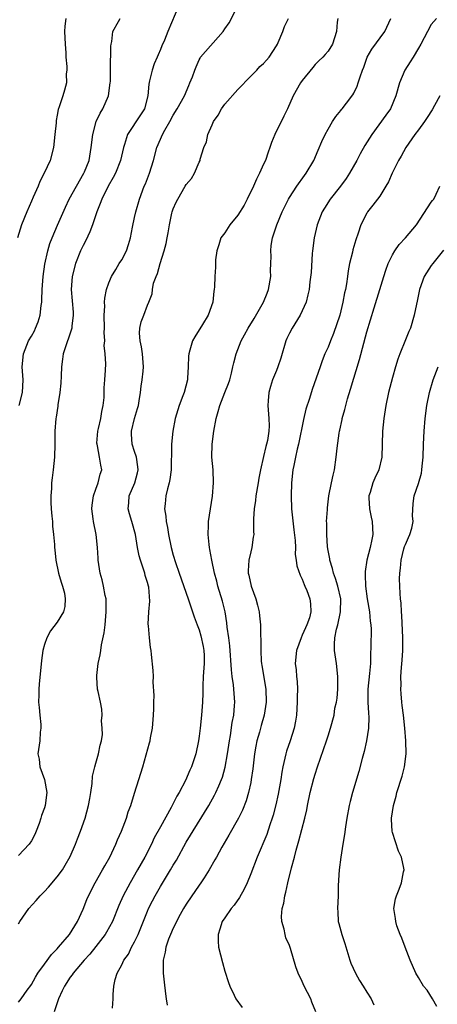
# Model space of a CAD drawing. Units: inches. Extents: x 2553813 to 2556000, y 1530000 to 1533000.
# Drawn here: x 2555329 to 2555394, y 1530682 to 1530835 of the extents above; entities that cross this region are included whole.
import ezdxf

# ---------------------------------------------------------------- set-up
doc = ezdxf.new("R2010")
doc.units = ezdxf.units.IN
doc.header["$MEASUREMENT"] = 0
doc.layers.add('LD25531530_2ft', color=9, linetype='Continuous')

msp = doc.modelspace()

# ---------------------------------------------------------------- linework, layer by layer
at = {"layer": 'LD25531530_2ft'}
for points, elevation in [([(2555329, 1530694.64), (2555329.18, 1530695), (2555330.61, 1530697), (2555331.74, 1530698.26), (2555332.37, 1530699), (2555333, 1530699.63), (2555333.65, 1530700.35), (2555335, 1530701.91), (2555335.79, 1530703), (2555336.25, 1530703.75), (2555337, 1530705.09), (2555337.84, 1530707), (2555338.16, 1530707.84), (2555338.63, 1530709), (2555339.31, 1530711), (2555339.85, 1530713), (2555340.06, 1530714.06), (2555340.21, 1530715), (2555340.41, 1530716.41), (2555340.48, 1530717.52), (2555340.82, 1530719), (2555341, 1530719.57), (2555341.42, 1530721), (2555341.66, 1530722.34), (2555341.85, 1530723), (2555342, 1530724), (2555341.98, 1530725), (2555341.87, 1530726.13), (2555341.98, 1530727), (2555341.9, 1530727.9), (2555341.7, 1530729), (2555341.34, 1530730.66), (2555341.24, 1530731), (2555341.16, 1530732.84), (2555341.13, 1530733), (2555341.12, 1530733.12), (2555341.36, 1530735), (2555341.68, 1530736.32), (2555341.74, 1530737), (2555341.87, 1530737.87), (2555342.26, 1530739.74), (2555342.43, 1530741), (2555342.61, 1530743), (2555342.59, 1530743.41), (2555342.57, 1530745), (2555342.44, 1530745.56), (2555342.19, 1530747), (2555341.97, 1530747.97), (2555341.68, 1530749), (2555341.37, 1530751), (2555341.34, 1530751.34), (2555341.24, 1530753), (2555341.01, 1530754.99), (2555340.61, 1530757), (2555340.58, 1530757.42), (2555340.37, 1530759), (2555340.43, 1530759.57), (2555340.63, 1530761), (2555341, 1530762.02), (2555341.37, 1530763), (2555341.65, 1530764.35), (2555341.93, 1530765), (2555341.75, 1530765.75), (2555341.57, 1530767), (2555341.25, 1530768.75), (2555341.17, 1530769), (2555341.16, 1530769.16), (2555341.31, 1530771), (2555341.41, 1530771.41), (2555341.77, 1530773), (2555341.91, 1530774.09), (2555342.14, 1530775), (2555342.25, 1530776.25), (2555342.27, 1530777.73), (2555342.37, 1530779), (2555342.46, 1530780.46), (2555342.55, 1530781.45), (2555342.45, 1530783), (2555342.3, 1530784.3), (2555342.36, 1530785), (2555342.29, 1530786.29), (2555342.33, 1530787), (2555342.3, 1530789), (2555342.38, 1530790.38), (2555342.35, 1530791), (2555342.37, 1530791.63), (2555342.66, 1530793), (2555343, 1530794.03), (2555343.39, 1530795), (2555344.08, 1530796.08), (2555344.62, 1530797), (2555345, 1530797.6), (2555345.73, 1530799), (2555346.05, 1530799.95), (2555346.34, 1530801), (2555346.67, 1530802.66), (2555347, 1530804.12), (2555347.18, 1530805), (2555347.74, 1530807), (2555348.5, 1530809), (2555348.66, 1530809.34), (2555349.3, 1530811), (2555349.93, 1530813), (2555350.46, 1530815), (2555351, 1530816.31), (2555351.31, 1530817), (2555351.68, 1530817.68), (2555352.45, 1530819), (2555353, 1530820.03), (2555353.62, 1530821), (2555354.71, 1530823), (2555355.39, 1530824.61), (2555355.58, 1530825), (2555355.96, 1530825.96), (2555356.33, 1530827), (2555356.52, 1530827.48), (2555357, 1530828.57), (2555357.14, 1530828.86), (2555357.23, 1530829), (2555360.72, 1530833), (2555361, 1530833.38), (2555361.66, 1530834.34), (2555363.69, 1530838.31)], 8914), ([(2555353.88, 1530837), (2555352.17, 1530833), (2555351.62, 1530831.62), (2555351.23, 1530830.77), (2555351, 1530830.17), (2555350.63, 1530829.37), (2555350.51, 1530829), (2555350.05, 1530827.95), (2555349.72, 1530827), (2555349.32, 1530825.32), (2555349.18, 1530824.82), (2555349.04, 1530823), (2555348.53, 1530821), (2555347.93, 1530820.07), (2555345.91, 1530817), (2555345.45, 1530815.45), (2555345.29, 1530815), (2555344.81, 1530813), (2555344.01, 1530811), (2555343.68, 1530810.32), (2555342.89, 1530809), (2555341.9, 1530807), (2555341.68, 1530806.32), (2555341.14, 1530805), (2555340.47, 1530803), (2555340.06, 1530801.94), (2555339.41, 1530800.59), (2555339, 1530799.81), (2555338.74, 1530799.26), (2555338.63, 1530799), (2555337.85, 1530797), (2555337.32, 1530795), (2555337.15, 1530793), (2555337.45, 1530789.45), (2555337.49, 1530789), (2555337.28, 1530787.28), (2555337.27, 1530787), (2555336.71, 1530785.29), (2555336.59, 1530785), (2555335.94, 1530783), (2555335.8, 1530782.2), (2555335.68, 1530781), (2555335.62, 1530779.62), (2555335.55, 1530778.45), (2555335.41, 1530777), (2555335.11, 1530775.11), (2555335.1, 1530774.9), (2555334.82, 1530773.18), (2555334.77, 1530773), (2555334.61, 1530771), (2555334.61, 1530769), (2555334.57, 1530767), (2555334.36, 1530765), (2555334.2, 1530763.8), (2555334.13, 1530763), (2555334.11, 1530762.11), (2555334.03, 1530761), (2555334.02, 1530759.98), (2555334.07, 1530759), (2555334.16, 1530757.84), (2555334.24, 1530757), (2555334.28, 1530756.28), (2555334.42, 1530755), (2555334.57, 1530753.43), (2555334.57, 1530753), (2555334.6, 1530752.6), (2555334.77, 1530751), (2555335.2, 1530749), (2555335.59, 1530747.59), (2555335.81, 1530747), (2555336.11, 1530745.89), (2555336.25, 1530745), (2555336.17, 1530743.83), (2555335.95, 1530743), (2555335, 1530741.43), (2555333.95, 1530740.05), (2555333.36, 1530739), (2555333, 1530737.94), (2555332.76, 1530737), (2555332.56, 1530735.44), (2555332.21, 1530731.79), (2555332.15, 1530731), (2555332.16, 1530730.16), (2555332.11, 1530729), (2555332.17, 1530728.17), (2555332.28, 1530727), (2555332.46, 1530725.54), (2555332.46, 1530725), (2555332.34, 1530724.34), (2555332.29, 1530723), (2555332.01, 1530721), (2555332.19, 1530720.19), (2555332.32, 1530719), (2555333.02, 1530717), (2555333.37, 1530715), (2555333.12, 1530713), (2555333, 1530712.61), (2555332.58, 1530711.42), (2555332.47, 1530711), (2555332.19, 1530710.19), (2555331.73, 1530709), (2555331.5, 1530708.5), (2555331, 1530707.53), (2555330.67, 1530707), (2555329, 1530705.24)], 8916), ([(2555336.31, 1530835), (2555336.19, 1530833.81), (2555336.13, 1530833), (2555336.21, 1530831), (2555336.31, 1530829.69), (2555336.34, 1530829), (2555336.47, 1530827.53), (2555336.47, 1530827), (2555336.4, 1530826.4), (2555336.44, 1530825), (2555336.14, 1530823.86), (2555335.87, 1530823), (2555335.3, 1530821.3), (2555335.12, 1530820.88), (2555335, 1530820.03), (2555334.84, 1530819.16), (2555334.82, 1530818.82), (2555334.65, 1530817), (2555334.41, 1530815), (2555333.89, 1530813), (2555332.98, 1530811), (2555332.29, 1530809.71), (2555332.04, 1530809), (2555331.28, 1530807.28), (2555331, 1530806.67), (2555330.27, 1530805), (2555329.44, 1530803), (2555328.85, 1530801)], 8920), ([(2555329, 1530682.52), (2555329.4, 1530683), (2555330.36, 1530684.36), (2555330.9, 1530685.1), (2555331, 1530685.24), (2555331.63, 1530686.37), (2555332, 1530687), (2555333, 1530688.41), (2555334.1, 1530689.9), (2555335, 1530690.78), (2555335.2, 1530691), (2555336.89, 1530693), (2555338.13, 1530695), (2555339, 1530696.9), (2555339.59, 1530698.41), (2555339.84, 1530699), (2555340.88, 1530701), (2555342.04, 1530703), (2555342.37, 1530703.63), (2555343.13, 1530705), (2555344.09, 1530707), (2555344.35, 1530707.65), (2555344.96, 1530709), (2555345.72, 1530711), (2555346.01, 1530711.99), (2555346.41, 1530713), (2555347, 1530714.91), (2555347.67, 1530717), (2555348.29, 1530719), (2555349.32, 1530722.68), (2555349.39, 1530723), (2555349.47, 1530723.47), (2555349.79, 1530725), (2555349.95, 1530727), (2555349.99, 1530727.99), (2555349.98, 1530729), (2555350.02, 1530730.02), (2555349.9, 1530732.1), (2555349.92, 1530733), (2555349.9, 1530733.9), (2555349.62, 1530736.38), (2555349.56, 1530737), (2555349.47, 1530737.47), (2555349.3, 1530739), (2555349.15, 1530740.85), (2555349.11, 1530741.11), (2555349.19, 1530743), (2555349.35, 1530744.65), (2555349.19, 1530746.81), (2555349.15, 1530747), (2555349, 1530747.56), (2555348.65, 1530748.65), (2555348.58, 1530749), (2555348.4, 1530749.6), (2555347.91, 1530751), (2555347.71, 1530751.71), (2555347.45, 1530753), (2555347.11, 1530755), (2555346.57, 1530757), (2555346.2, 1530758.2), (2555346.01, 1530759), (2555346.11, 1530759.89), (2555346.16, 1530761), (2555347.02, 1530763), (2555347.46, 1530764.54), (2555347.54, 1530765), (2555347.51, 1530765.51), (2555347.28, 1530767), (2555347, 1530767.89), (2555346.62, 1530769), (2555346.53, 1530770.53), (2555346.49, 1530771), (2555347, 1530772.97), (2555347.47, 1530774.53), (2555347.6, 1530775), (2555347.72, 1530775.72), (2555347.9, 1530777), (2555348, 1530778), (2555348.17, 1530779), (2555348.33, 1530780.33), (2555348.39, 1530781), (2555348.24, 1530783), (2555348.08, 1530784.08), (2555347.87, 1530785), (2555347.77, 1530786.23), (2555347.83, 1530787), (2555348.02, 1530787.98), (2555348.43, 1530789), (2555349, 1530790.53), (2555349.2, 1530791), (2555349.7, 1530792.3), (2555349.75, 1530793), (2555349.94, 1530793.94), (2555350.32, 1530795), (2555350.55, 1530795.45), (2555350.97, 1530797), (2555351.6, 1530799), (2555351.87, 1530800.12), (2555352.07, 1530801), (2555352.22, 1530801.78), (2555352.42, 1530803), (2555352.79, 1530804.79), (2555352.84, 1530805), (2555353, 1530805.51), (2555353.46, 1530806.54), (2555353.7, 1530807), (2555354.86, 1530809), (2555355, 1530809.28), (2555355.83, 1530810.17), (2555356.3, 1530811), (2555357, 1530812.7), (2555357.14, 1530813), (2555357.17, 1530813.17), (2555357.73, 1530815), (2555358.14, 1530815.86), (2555358.36, 1530817), (2555359, 1530818.52), (2555359.22, 1530819), (2555359.97, 1530820.03), (2555360.46, 1530821), (2555361, 1530821.72), (2555363, 1530823.98), (2555365, 1530826.07), (2555365.94, 1530827), (2555366.44, 1530827.56), (2555367, 1530828.01), (2555367.44, 1530828.56), (2555367.85, 1530829), (2555369, 1530830.75), (2555369.13, 1530831), (2555369.25, 1530831.25), (2555369.96, 1530833), (2555370.23, 1530833.77), (2555370.84, 1530835)], 8912), ([(2555329.08, 1530775), (2555329.62, 1530777), (2555329.71, 1530779), (2555329.58, 1530781), (2555329.74, 1530783), (2555330.56, 1530785), (2555331, 1530785.74), (2555331.45, 1530786.55), (2555331.64, 1530787), (2555332.03, 1530787.97), (2555332.34, 1530789), (2555332.5, 1530790.5), (2555332.59, 1530791), (2555332.62, 1530791.38), (2555332.68, 1530793), (2555332.83, 1530795), (2555333.09, 1530796.91), (2555333.55, 1530799), (2555333.87, 1530800.13), (2555334.2, 1530801), (2555335.05, 1530802.95), (2555336.27, 1530805.73), (2555336.86, 1530807), (2555337.96, 1530809), (2555339.14, 1530811), (2555339.23, 1530811.23), (2555339.93, 1530813), (2555340.28, 1530815), (2555340.5, 1530817), (2555341.04, 1530819), (2555341.68, 1530820.32), (2555342.07, 1530821), (2555342.95, 1530823), (2555343.23, 1530825), (2555343.24, 1530825.24), (2555343.27, 1530828.73), (2555343.32, 1530829), (2555343.31, 1530830.69), (2555343.35, 1530831), (2555343.44, 1530831.44), (2555343.61, 1530833), (2555344.52, 1530834.52), (2555344.78, 1530835)], 8918), ([(2555378.5, 1530835), (2555378.41, 1530834.41), (2555378.32, 1530833), (2555377.99, 1530831.99), (2555377.7, 1530831), (2555377, 1530829.95), (2555376.57, 1530829.43), (2555376.2, 1530829), (2555375.56, 1530828.44), (2555375, 1530827.84), (2555374.61, 1530827.39), (2555373, 1530825.38), (2555372.73, 1530825), (2555371.57, 1530823), (2555370.7, 1530821), (2555370.15, 1530819.85), (2555368.73, 1530817), (2555368.21, 1530815.79), (2555367.98, 1530815), (2555367.71, 1530814.29), (2555367.27, 1530813), (2555367, 1530812.43), (2555366.38, 1530811), (2555365.91, 1530810.09), (2555365.43, 1530809), (2555364.46, 1530807), (2555363.97, 1530806.03), (2555363, 1530804.48), (2555361.77, 1530803), (2555361, 1530801.78), (2555360.39, 1530801), (2555360.08, 1530799.92), (2555359.74, 1530799), (2555359.56, 1530797.56), (2555359.54, 1530796.46), (2555359.42, 1530795), (2555359.39, 1530793.39), (2555359.35, 1530793), (2555359.26, 1530792.74), (2555359.13, 1530791), (2555358.41, 1530789), (2555357.54, 1530787.54), (2555356.35, 1530785.65), (2555355.99, 1530785), (2555355.58, 1530783.58), (2555355.38, 1530783), (2555355.33, 1530782.67), (2555355.3, 1530781), (2555355.21, 1530779.21), (2555355.19, 1530779), (2555354.67, 1530777), (2555354.5, 1530776.5), (2555353.93, 1530775), (2555353.7, 1530774.3), (2555353.31, 1530773), (2555352.91, 1530771), (2555352.71, 1530769), (2555352.72, 1530768.72), (2555352.66, 1530765), (2555352.48, 1530763.52), (2555352.37, 1530763), (2555352.1, 1530762.1), (2555351.83, 1530761), (2555351.73, 1530759.73), (2555351.62, 1530759), (2555351.85, 1530757.85), (2555351.88, 1530757), (2555352.09, 1530756.09), (2555352.25, 1530755), (2555352.66, 1530753), (2555353, 1530751.78), (2555353.33, 1530750.67), (2555353.89, 1530749), (2555355.32, 1530745), (2555356.24, 1530742.24), (2555356.69, 1530741), (2555357, 1530740.2), (2555357.29, 1530739.29), (2555357.64, 1530737.64), (2555357.74, 1530737), (2555357.77, 1530736.23), (2555357.78, 1530735), (2555357.67, 1530733.67), (2555357.65, 1530733), (2555357.56, 1530731.56), (2555357.59, 1530730.41), (2555357.52, 1530729), (2555357.36, 1530727), (2555357.16, 1530725), (2555357, 1530723.72), (2555356.89, 1530723), (2555356.47, 1530721), (2555355.8, 1530719), (2555355.54, 1530718.46), (2555354.87, 1530716.87), (2555353.91, 1530715), (2555353.57, 1530714.43), (2555353, 1530713.27), (2555352.69, 1530712.69), (2555351, 1530709.68), (2555350.05, 1530707.95), (2555349.6, 1530707), (2555348.57, 1530705), (2555348, 1530704), (2555347.46, 1530703), (2555346.3, 1530701), (2555345.22, 1530699), (2555344.54, 1530697.46), (2555343.56, 1530695), (2555342.66, 1530693.34), (2555342.45, 1530693), (2555341, 1530691.13), (2555340.05, 1530689.95), (2555339.17, 1530689), (2555337.47, 1530687), (2555337.29, 1530686.71), (2555337, 1530686.36), (2555336.1, 1530685), (2555335.76, 1530684.24), (2555335.17, 1530683), (2555334.54, 1530681)], 8910), ([(2555343.56, 1530681.56), (2555343.67, 1530683), (2555343.66, 1530683.66), (2555343.79, 1530685), (2555344, 1530686), (2555344.3, 1530687), (2555345, 1530688.27), (2555345.34, 1530689), (2555346.04, 1530689.96), (2555346.54, 1530691), (2555347, 1530691.85), (2555347.53, 1530693), (2555349, 1530696.62), (2555349.17, 1530697), (2555349.77, 1530698.23), (2555350.17, 1530699), (2555351, 1530700.43), (2555352.58, 1530703), (2555353, 1530703.75), (2555353.47, 1530704.53), (2555355, 1530707.3), (2555358.49, 1530713), (2555359.4, 1530714.6), (2555359.6, 1530715), (2555360.04, 1530716.04), (2555360.48, 1530717), (2555360.62, 1530717.38), (2555361.06, 1530718.94), (2555361.41, 1530721), (2555361.7, 1530723), (2555361.85, 1530723.85), (2555362.15, 1530725.85), (2555362.37, 1530727), (2555362.5, 1530728.5), (2555362.53, 1530729), (2555362.4, 1530731), (2555362.32, 1530731.68), (2555362.12, 1530733), (2555362, 1530734), (2555361.75, 1530737.74), (2555361.6, 1530739), (2555361.37, 1530740.63), (2555361.3, 1530741.3), (2555361.02, 1530743), (2555360.64, 1530744.64), (2555359.92, 1530747), (2555359.74, 1530747.74), (2555359.37, 1530749), (2555358.96, 1530751), (2555358.68, 1530752.68), (2555358.61, 1530753), (2555358.54, 1530753.46), (2555358.4, 1530755), (2555358.47, 1530756.47), (2555358.47, 1530757), (2555358.76, 1530759), (2555359.07, 1530760.93), (2555359.25, 1530763), (2555359.18, 1530765), (2555358.97, 1530767), (2555359, 1530769), (2555359.27, 1530771), (2555359.63, 1530773), (2555359.95, 1530774.05), (2555360.19, 1530775), (2555361.01, 1530777), (2555361.57, 1530778.43), (2555361.76, 1530779), (2555362.02, 1530780.02), (2555362.25, 1530781), (2555362.37, 1530781.63), (2555362.72, 1530783), (2555363.51, 1530785), (2555364.06, 1530785.94), (2555364.61, 1530787), (2555365.54, 1530788.46), (2555366.99, 1530791), (2555367.57, 1530792.43), (2555367.75, 1530793), (2555368.1, 1530795), (2555368.08, 1530795.92), (2555368.14, 1530797), (2555368.17, 1530798.17), (2555368.11, 1530799), (2555368.19, 1530799.81), (2555368.38, 1530801), (2555369.04, 1530803), (2555369.86, 1530805), (2555370.23, 1530805.77), (2555370.86, 1530807), (2555371, 1530807.23), (2555372.14, 1530809), (2555373.32, 1530810.68), (2555373.59, 1530811), (2555374.78, 1530813), (2555375.44, 1530814.56), (2555376.05, 1530815.95), (2555376.56, 1530817), (2555377, 1530817.84), (2555377.69, 1530819), (2555378.19, 1530819.81), (2555379, 1530820.75), (2555379.1, 1530820.9), (2555379.2, 1530821), (2555379.88, 1530821.88), (2555380.85, 1530823.15), (2555381, 1530823.42), (2555381.51, 1530824.49), (2555381.69, 1530825), (2555381.95, 1530825.95), (2555382.34, 1530827), (2555382.55, 1530827.45), (2555383.07, 1530829), (2555383.78, 1530830.22), (2555385.79, 1530833), (2555386.71, 1530835)], 8908), ([(2555393.83, 1530835), (2555393, 1530834.05), (2555392.4, 1530833), (2555391.38, 1530831), (2555391, 1530830.41), (2555390.21, 1530829), (2555389.74, 1530828.26), (2555388.88, 1530827), (2555388.06, 1530825), (2555387.53, 1530823), (2555386.67, 1530821), (2555385.98, 1530820.02), (2555383.77, 1530817), (2555382.7, 1530815.3), (2555381.98, 1530814.02), (2555381.46, 1530813), (2555380.31, 1530811), (2555379.8, 1530810.2), (2555378.91, 1530809), (2555377.33, 1530807), (2555376.43, 1530805.57), (2555376.1, 1530805), (2555375.32, 1530803), (2555374.83, 1530801), (2555374.58, 1530799), (2555374.54, 1530798.54), (2555374.38, 1530795.62), (2555374.17, 1530794.17), (2555374.06, 1530793), (2555373.87, 1530792.13), (2555373.6, 1530791), (2555372.68, 1530789), (2555371.41, 1530787), (2555371, 1530786.23), (2555370.6, 1530785.4), (2555370.43, 1530785), (2555369.65, 1530782.35), (2555369.22, 1530781), (2555369, 1530780.43), (2555368.4, 1530779), (2555368.07, 1530777.93), (2555367.8, 1530777), (2555367.71, 1530775.71), (2555367.65, 1530775), (2555367.69, 1530774.31), (2555367.8, 1530773), (2555367.84, 1530771.84), (2555367.82, 1530771), (2555367.58, 1530769.58), (2555367.45, 1530769), (2555367.34, 1530768.66), (2555367, 1530767.1), (2555366.5, 1530765), (2555366.25, 1530763.75), (2555366.15, 1530763), (2555365.81, 1530761), (2555365.73, 1530760.27), (2555365.54, 1530759), (2555365.45, 1530757.45), (2555365.45, 1530755.45), (2555365.46, 1530755), (2555365.39, 1530754.61), (2555365.18, 1530753), (2555365, 1530752.3), (2555364.73, 1530751), (2555364.62, 1530749.38), (2555364.63, 1530749), (2555364.71, 1530748.71), (2555365.05, 1530747), (2555365.79, 1530745), (2555366.06, 1530744.06), (2555366.3, 1530743), (2555366.39, 1530742.39), (2555366.5, 1530741), (2555366.51, 1530739.49), (2555366.57, 1530738.57), (2555366.55, 1530737), (2555366.63, 1530735.37), (2555366.66, 1530735), (2555366.71, 1530734.71), (2555367.34, 1530731), (2555367.4, 1530729), (2555367.09, 1530727), (2555366.61, 1530725.39), (2555366.35, 1530724.35), (2555365.96, 1530723), (2555365.8, 1530722.2), (2555365.6, 1530721), (2555365.32, 1530718.68), (2555365.09, 1530717), (2555365, 1530716.55), (2555364.67, 1530715), (2555364.29, 1530713.71), (2555363.72, 1530712.28), (2555363.09, 1530711), (2555361.62, 1530708.38), (2555360.53, 1530706.53), (2555359.68, 1530705), (2555359.46, 1530704.54), (2555358.58, 1530703), (2555357.77, 1530701.77), (2555357.28, 1530701), (2555357, 1530700.63), (2555356.34, 1530699.66), (2555355.85, 1530699), (2555355, 1530697.71), (2555354.58, 1530697), (2555354.08, 1530696.08), (2555353.51, 1530695), (2555353.36, 1530694.64), (2555353, 1530693.98), (2555352.55, 1530693), (2555352.25, 1530692.25), (2555351.83, 1530691), (2555351.76, 1530690.24), (2555351.44, 1530689), (2555351.41, 1530687.41), (2555351.44, 1530687), (2555351.58, 1530685.58), (2555351.79, 1530683.79), (2555351.89, 1530683), (2555352.04, 1530682.04)], 8906), ([(2555394.33, 1530823), (2555393.51, 1530821.51), (2555393.14, 1530820.86), (2555392.37, 1530819.63), (2555391.94, 1530819), (2555391, 1530817.72), (2555390.45, 1530817), (2555389.06, 1530815), (2555388.33, 1530813.67), (2555387.94, 1530813), (2555386.95, 1530811), (2555386.35, 1530809.65), (2555385.96, 1530809), (2555385, 1530807.45), (2555383.96, 1530806.04), (2555383.1, 1530805), (2555383, 1530804.84), (2555382.1, 1530803), (2555381.69, 1530801.69), (2555381.31, 1530800.69), (2555380.86, 1530799.14), (2555380.79, 1530798.79), (2555380.34, 1530797), (2555380.1, 1530795.9), (2555380, 1530795), (2555379.85, 1530793.85), (2555379.68, 1530793), (2555379.55, 1530792.45), (2555379.3, 1530791), (2555378.8, 1530789), (2555377.86, 1530786.14), (2555377.36, 1530785), (2555377, 1530784.05), (2555376.52, 1530783), (2555376.08, 1530781.92), (2555375.75, 1530781), (2555374.51, 1530777.49), (2555374.1, 1530776.1), (2555373.56, 1530774.44), (2555373.19, 1530772.81), (2555372.43, 1530769), (2555372.23, 1530768.23), (2555371.95, 1530767), (2555371.68, 1530765.68), (2555371.55, 1530765), (2555371.32, 1530763), (2555371.26, 1530761), (2555371.33, 1530759), (2555371.7, 1530755.7), (2555371.91, 1530754.09), (2555371.93, 1530753), (2555371.9, 1530751.9), (2555372.06, 1530751), (2555372.16, 1530750.16), (2555372.69, 1530748.69), (2555373, 1530748.08), (2555373.27, 1530747.27), (2555373.41, 1530747), (2555373.68, 1530746.32), (2555374.16, 1530745), (2555374.26, 1530744.26), (2555374.34, 1530743), (2555374.1, 1530742.1), (2555373.71, 1530741), (2555373.49, 1530740.51), (2555373, 1530739.37), (2555372.82, 1530739), (2555372.12, 1530737), (2555371.92, 1530735), (2555372.04, 1530734.04), (2555372.09, 1530733), (2555372.21, 1530732.21), (2555372.24, 1530731), (2555372.19, 1530729.81), (2555372.23, 1530729), (2555372.08, 1530727), (2555371.96, 1530726.04), (2555371.74, 1530725), (2555371.11, 1530723), (2555370.57, 1530721.43), (2555370.44, 1530721), (2555370.31, 1530720.31), (2555370, 1530719), (2555369.83, 1530718.17), (2555369.65, 1530717), (2555369.24, 1530714.76), (2555368.9, 1530713.1), (2555368.5, 1530711.5), (2555368.35, 1530711), (2555367.97, 1530709.97), (2555367.49, 1530708.51), (2555366.01, 1530705), (2555365, 1530702.39), (2555364.44, 1530701), (2555364, 1530700), (2555363.28, 1530698.72), (2555362.45, 1530697.55), (2555361.99, 1530697), (2555361, 1530695.59), (2555360.6, 1530695), (2555360.21, 1530693.79), (2555359.93, 1530693), (2555359.97, 1530691.97), (2555360.02, 1530691), (2555360.63, 1530688.63), (2555361, 1530687.32), (2555361.54, 1530685.54), (2555361.74, 1530685), (2555362.42, 1530683.58), (2555362.69, 1530683), (2555363.67, 1530681.67)], 8904), ([(2555375.09, 1530681), (2555374.48, 1530682.48), (2555374.3, 1530683), (2555373.31, 1530685), (2555373, 1530685.69), (2555372.34, 1530687), (2555371.99, 1530687.99), (2555371.17, 1530690.83), (2555371, 1530691.29), (2555370.47, 1530692.47), (2555370.32, 1530693), (2555370.17, 1530693.83), (2555369.82, 1530695), (2555369.77, 1530695.77), (2555369.89, 1530697), (2555370.13, 1530697.87), (2555370.27, 1530699), (2555370.45, 1530699.55), (2555370.75, 1530701), (2555371.33, 1530703.33), (2555371.78, 1530705), (2555372.04, 1530706.04), (2555372.48, 1530707.52), (2555373.38, 1530711), (2555373.68, 1530712.32), (2555373.81, 1530713), (2555374.24, 1530715), (2555374.81, 1530717.19), (2555375, 1530717.85), (2555375.36, 1530719), (2555376.76, 1530723), (2555377, 1530723.8), (2555377.4, 1530725), (2555377.93, 1530727), (2555378.07, 1530728.07), (2555378.29, 1530729), (2555378.4, 1530729.6), (2555378.49, 1530731), (2555378.51, 1530732.51), (2555378.53, 1530733), (2555378.32, 1530735), (2555377.99, 1530737), (2555377.98, 1530737.98), (2555378.04, 1530739), (2555378.32, 1530740.32), (2555378.53, 1530741), (2555378.95, 1530743), (2555378.96, 1530745), (2555378.51, 1530747), (2555378.16, 1530748.16), (2555377.84, 1530749), (2555377.71, 1530749.71), (2555377.25, 1530751), (2555377.25, 1530751.25), (2555377, 1530752.5), (2555376.91, 1530753.09), (2555376.79, 1530755), (2555376.79, 1530756.79), (2555376.76, 1530757), (2555376.89, 1530758.89), (2555376.89, 1530759.11), (2555377.13, 1530761), (2555377.53, 1530763), (2555377.79, 1530764.21), (2555377.97, 1530765), (2555378.27, 1530767), (2555378.4, 1530768.4), (2555378.71, 1530770.71), (2555378.76, 1530771), (2555378.81, 1530771.19), (2555379.16, 1530772.84), (2555379.18, 1530773), (2555379.6, 1530774.4), (2555379.73, 1530775), (2555380.01, 1530776.01), (2555380.49, 1530777.51), (2555381.86, 1530782.14), (2555383, 1530786.41), (2555384.13, 1530790.13), (2555385.02, 1530792.98), (2555385.63, 1530795), (2555385.98, 1530795.98), (2555386.32, 1530797), (2555387, 1530798.36), (2555387.37, 1530799), (2555388.04, 1530799.96), (2555389.03, 1530801), (2555390.71, 1530803), (2555393, 1530806.5), (2555393.2, 1530806.8), (2555393.41, 1530807), (2555393.74, 1530807.74), (2555394.35, 1530809)], 8902), ([(2555394.91, 1530799.09), (2555393.22, 1530797), (2555393, 1530796.68), (2555391.92, 1530795), (2555391.2, 1530793), (2555390.82, 1530791.18), (2555390.69, 1530790.69), (2555390.36, 1530789), (2555389.77, 1530787), (2555389.53, 1530786.47), (2555389, 1530785.17), (2555388.13, 1530783), (2555387.84, 1530782.16), (2555387.48, 1530781), (2555387, 1530779.34), (2555386.37, 1530777), (2555385.93, 1530775), (2555385.62, 1530773), (2555385.45, 1530771), (2555385.31, 1530767), (2555384.87, 1530765), (2555384.25, 1530763.75), (2555383.95, 1530763), (2555383.51, 1530761.51), (2555383.32, 1530761), (2555383.33, 1530760.67), (2555383.42, 1530759), (2555383.69, 1530757.69), (2555383.85, 1530757), (2555383.96, 1530755), (2555383.79, 1530754.21), (2555383.55, 1530753), (2555383.02, 1530751), (2555382.73, 1530749.27), (2555382.73, 1530749), (2555382.77, 1530748.77), (2555382.81, 1530747), (2555383.08, 1530745), (2555383.43, 1530743), (2555383.55, 1530741.55), (2555383.65, 1530741), (2555383.67, 1530740.33), (2555383.64, 1530737.64), (2555383.59, 1530736.41), (2555383.59, 1530735), (2555383.44, 1530733.44), (2555383.16, 1530731), (2555383.16, 1530729), (2555383.28, 1530727.28), (2555383.31, 1530726.69), (2555383.26, 1530725), (2555382.97, 1530723), (2555382.62, 1530721.38), (2555382.29, 1530720.29), (2555381.75, 1530718.25), (2555380.8, 1530715), (2555380.41, 1530713.59), (2555380.26, 1530713), (2555379.89, 1530711), (2555379.68, 1530709.68), (2555379.53, 1530708.47), (2555379.27, 1530707), (2555378.97, 1530704.97), (2555378.74, 1530703), (2555378.58, 1530700.58), (2555378.54, 1530699), (2555378.44, 1530697), (2555378.49, 1530696.49), (2555378.58, 1530695), (2555378.68, 1530694.68), (2555379.12, 1530693), (2555379.6, 1530691.6), (2555380.39, 1530689), (2555380.55, 1530688.55), (2555381.25, 1530687), (2555381.88, 1530685.88), (2555382.44, 1530685), (2555383, 1530684.05), (2555383.67, 1530683), (2555384.1, 1530682.1)], 8900), ([(2555393.85, 1530681.85), (2555393.2, 1530683), (2555392.34, 1530684.34), (2555391.82, 1530685), (2555391, 1530686.31), (2555390.59, 1530687), (2555389.73, 1530689), (2555388.97, 1530691), (2555388.44, 1530692.44), (2555388.18, 1530693), (2555387.68, 1530694.32), (2555387.49, 1530695), (2555387.47, 1530695.47), (2555387.18, 1530697), (2555387.48, 1530698.52), (2555387.59, 1530699), (2555388, 1530700), (2555388.38, 1530701), (2555388.71, 1530702.71), (2555388.78, 1530703), (2555388.75, 1530703.25), (2555388.39, 1530705), (2555387.91, 1530705.91), (2555387, 1530708.82), (2555386.96, 1530709), (2555386.81, 1530710.81), (2555386.82, 1530711), (2555387.12, 1530713), (2555387.55, 1530714.45), (2555387.68, 1530715), (2555388.48, 1530717.52), (2555388.87, 1530719), (2555389.09, 1530721), (2555389.06, 1530723), (2555388.92, 1530725), (2555388.71, 1530727), (2555388.5, 1530728.5), (2555388.46, 1530729), (2555388.31, 1530730.31), (2555388.29, 1530731), (2555388.33, 1530731.67), (2555388.3, 1530733), (2555388.39, 1530734.39), (2555388.49, 1530735.51), (2555388.58, 1530737), (2555388.59, 1530739), (2555388.45, 1530742.45), (2555388.37, 1530743), (2555388.34, 1530744.34), (2555388.23, 1530745), (2555388.17, 1530745.83), (2555388.1, 1530748.1), (2555388.12, 1530749), (2555388.23, 1530749.77), (2555388.31, 1530751), (2555388.76, 1530752.76), (2555388.87, 1530753.13), (2555389, 1530753.47), (2555389.46, 1530754.54), (2555389.67, 1530755), (2555389.97, 1530755.97), (2555390.2, 1530757), (2555390.11, 1530757.89), (2555390.21, 1530759.79), (2555390.33, 1530761), (2555391, 1530762.92), (2555391.47, 1530764.53), (2555391.55, 1530765), (2555391.59, 1530765.59), (2555391.73, 1530767), (2555391.78, 1530769), (2555391.88, 1530771), (2555392.05, 1530773), (2555392.31, 1530775), (2555392.71, 1530777), (2555393.28, 1530779), (2555394.06, 1530781)], 8898)]:
    msp.add_lwpolyline(points, dxfattribs=dict(at, elevation=elevation))

doc.saveas('drawing.dxf')
